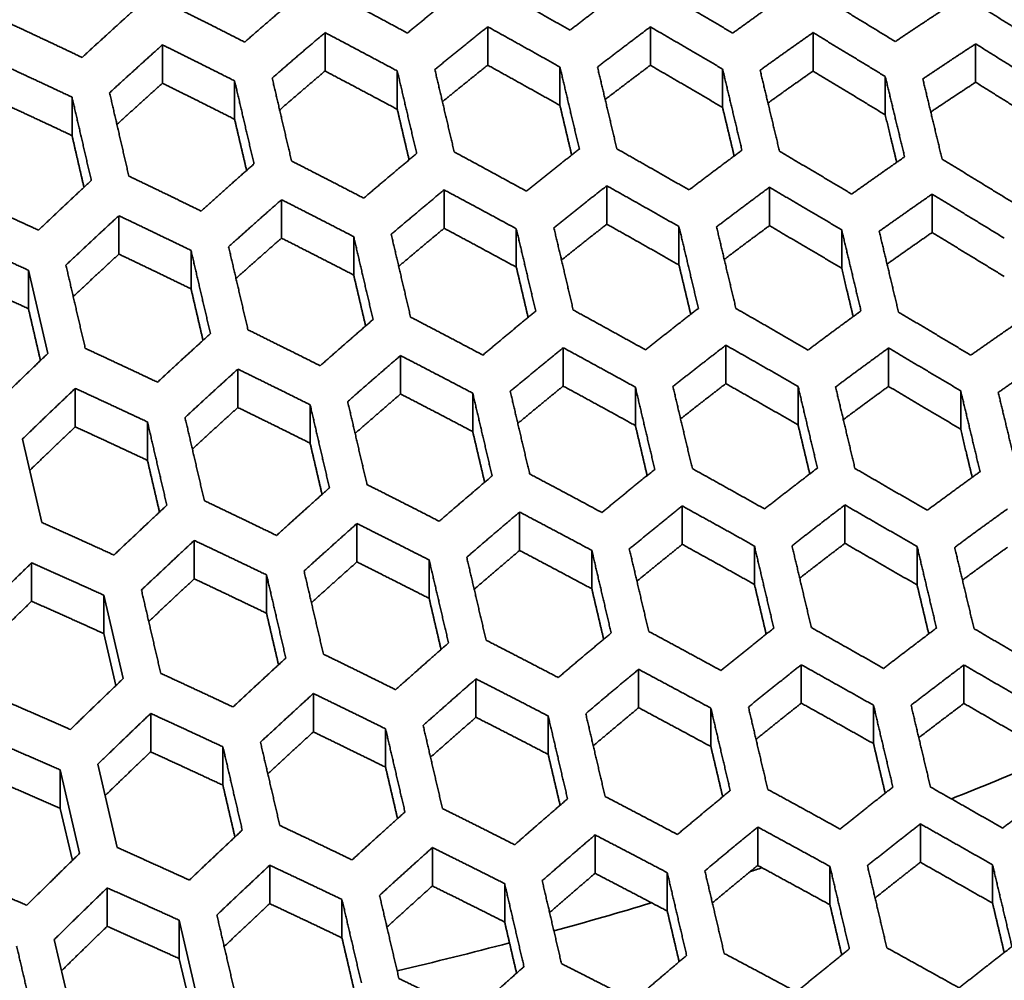
# Model space of a CAD drawing. Units: millimetres. Extents: x 14 to 1080, y -49 to 580.
# Drawn here: x 675 to 690, y 257 to 272 of the extents above; entities that cross this region are included whole.
import ezdxf

# ---------------------------------------------------------------- set-up
doc = ezdxf.new("R2010")
doc.units = ezdxf.units.MM
doc.header["$LTSCALE"] = 2
doc.layers.add('Visible (ISO)', color=7, linetype='Continuous', lineweight=35)
doc.layers.add('Visible Narrow (ISO)', color=7, linetype='Continuous', lineweight=25)

msp = doc.modelspace()

# ---------------------------------------------------------------- linework, layer by layer
at = {"layer": 'Visible (ISO)'}
for p, q in [((682.508, 271), (682.508, 271.593)), ((685.02, 270.998), (685.02, 271.591)), ((679.996, 271.502), (679.996, 270.909)), ((687.532, 270.909), (687.532, 271.502)), ((677.485, 270.721), (677.485, 271.314)), ((690.043, 271.329), (690.043, 270.736)), ((683.624, 270.378), (683.624, 270.971)), ((681.112, 270.318), (681.112, 270.911)), ((686.135, 270.347), (686.135, 270.94)), ((688.647, 270.232), (688.647, 270.825)), ((678.6, 270.164), (678.6, 270.757)), ((676.089, 269.913), (676.089, 270.506)), ((684.347, 268.544), (684.347, 269.137)), ((681.835, 268.481), (681.835, 269.074)), ((686.858, 269.114), (686.858, 268.521)), ((689.37, 268.415), (689.37, 269.008)), ((679.324, 268.329), (679.324, 268.922)), ((676.812, 268.675), (676.812, 268.082)), ((682.95, 267.88), (682.95, 268.473)), ((685.462, 267.914), (685.462, 268.507)), ((687.974, 267.864), (687.974, 268.457)), ((680.439, 267.759), (680.439, 268.352)), ((677.927, 267.546), (677.927, 268.139)), ((675.416, 267.24), (675.416, 267.833)), ((675.416, 267.833), (675.714, 266.546)), ((683.673, 266.637), (683.673, 266.044)), ((686.185, 266.082), (686.185, 266.675)), ((688.697, 266.039), (688.697, 266.632)), ((681.162, 265.922), (681.162, 266.515)), ((678.65, 265.713), (678.65, 266.306)), ((676.139, 265.414), (676.139, 266.008)), ((682.277, 265.341), (682.277, 265.934)), ((684.789, 265.434), (684.789, 266.027)), ((687.301, 265.445), (687.301, 266.038)), ((689.812, 265.378), (689.812, 265.971)), ((679.766, 265.162), (679.766, 265.755)), ((677.254, 264.897), (677.254, 265.49)), ((675.621, 263.938), (675.322, 265.225)), ((685.512, 263.599), (685.512, 264.192)), ((688.024, 263.615), (688.024, 264.208)), ((683.001, 263.505), (683.001, 264.098)), ((680.489, 263.921), (680.489, 263.328)), ((677.977, 263.067), (677.977, 263.66)), ((684.116, 262.913), (684.116, 263.506)), ((686.627, 262.981), (686.627, 263.574)), ((689.139, 262.972), (689.139, 263.565)), ((681.604, 262.765), (681.604, 263.358)), ((675.465, 262.721), (675.465, 263.314)), ((679.093, 262.535), (679.093, 263.128)), ((676.581, 262.221), (676.581, 262.814)), ((676.581, 262.814), (676.88, 261.527)), ((676.767, 261.419), (676.581, 262.221)), ((687.35, 261.74), (687.35, 261.147)), ((689.862, 261.143), (689.862, 261.736)), ((682.327, 260.929), (682.327, 261.522)), ((684.839, 261.077), (684.839, 261.67)), ((679.816, 260.703), (679.816, 261.296)), ((685.954, 260.477), (685.954, 261.07)), ((688.466, 260.522), (688.466, 261.115)), ((677.304, 260.988), (677.304, 260.395)), ((683.442, 260.356), (683.442, 260.949)), ((680.931, 260.158), (680.931, 260.751)), ((678.419, 259.88), (678.419, 260.473)), ((676.786, 258.918), (676.487, 260.205)), ((675.908, 259.522), (675.908, 260.115)), ((675.908, 260.115), (676.207, 258.828)), ((676.094, 258.718), (675.908, 259.522)), ((689.189, 258.689), (689.189, 259.282)), ((684.166, 259.112), (684.166, 258.519)), ((686.677, 258.641), (686.677, 259.234)), ((681.654, 258.324), (681.654, 258.917)), ((679.142, 258.051), (679.142, 258.644)), ((690.304, 258.058), (690.304, 258.651)), ((685.281, 257.936), (685.281, 258.529)), ((687.793, 258.033), (687.793, 258.626)), ((682.77, 257.767), (682.77, 258.36)), ((676.631, 257.701), (676.631, 258.294)), ((680.258, 257.522), (680.258, 258.115)), ((677.746, 257.794), (678.045, 256.507)), ((677.746, 257.201), (677.746, 257.794)), ((676.113, 256.208), (675.814, 257.495)), ((677.932, 256.399), (677.746, 257.201))]:
    msp.add_line(p, q, dxfattribs=at)
for centre, major_axis, start_param, end_param in [((664.111, 279.683), (63.199, 0), 5.884546, 8.252621), ((664.111, 280.802), (60.969, 0), 5.899304, 8.237863), ((664.111, 294.033), (-118.631, 0), 6.246119, 9.461844), ((664.111, 280.802), (-60.969, 0), 5.899304, 8.237863), ((664.111, 279.683), (-63.199, 0), 5.884546, 8.252621), ((664.111, 278.05), (-63.199, 0), 0, 1.98745), ((664.111, 281.198), (-45.206, 0), 2.171639, 2.208917), ((664.111, 281.198), (-45.206, 0), 2.090402, 2.095166), ((664.111, 281.198), (-45.206, 0), 2.014814, 2.052125), ((664.111, 281.198), (-45.206, 0), 1.956277, 1.998084), ((664.111, 275.662), (-104.911, 0), 0.312804, 1.744671)]:
    msp.add_ellipse(centre, major_axis=major_axis, ratio=0.57735, start_param=start_param, end_param=end_param, dxfattribs=at)
msp.add_ellipse((664.111, 279.735), major_axis=(-58.389, 0), ratio=0.57735, dxfattribs=at)
for points, weights in [([(683.779, 271.54), (683.215, 271.86), (682.664, 272.168)], [1.00028404995, 1.00025626281, 1]), ([(684.596, 272.162), (684.189, 271.857), (683.779, 271.54)], [1, 1.00046294418, 1.00070070224]), ([(679.572, 272.06), (679.166, 271.715), (678.756, 271.356)], [1, 1.00038693464, 1.00053469736]), ([(681.268, 271.496), (680.704, 271.8), (680.152, 272.092)], [1.00031282753, 1.00027426129, 1]), ([(682.084, 272.159), (681.678, 271.833), (681.268, 271.496)], [1, 1.00042065804, 1.00060824458]), ([(686.291, 271.495), (685.727, 271.828), (685.176, 272.151)], [1.00025836702, 1.00023903901, 1]), ([(687.107, 272.077), (686.7, 271.791), (686.291, 271.495)], [1, 1.0005177197, 1.00081954572]), ([(688.802, 271.364), (688.238, 271.71), (687.687, 272.045)], [1.00023535863, 1.00022257501, 1]), ([(677.061, 271.864), (676.655, 271.498), (676.244, 271.119)], [1, 1.00035897975, 1.0004747851]), ([(678.756, 271.356), (678.193, 271.643), (677.64, 271.918)], [1.00034528275, 1.00029314266, 1]), ([(689.619, 271.907), (689.211, 271.64), (688.802, 271.364)], [1, 1.00058980136, 1.00097402468]), ([(691.314, 271.153), (690.75, 271.511), (690.199, 271.857)], [1.00021469657, 1.00020690228, 1]), ([(676.244, 271.119), (675.682, 271.387), (675.129, 271.644)], [1.00038222881, 1.00031317222, 1]), ([(681.692, 270.933), (682.102, 271.269), (682.508, 271.593)], [1.00059824888, 1.00041220567, 1]), ([(682.508, 271.593), (683.06, 271.288), (683.624, 270.971)], [1, 1.00025214677, 1.00028083638]), ([(684.203, 270.971), (684.613, 271.287), (685.02, 271.591)], [1.00068881781, 1.00045366184, 1]), ([(685.02, 271.591), (685.571, 271.271), (686.135, 270.94)], [1, 1.00023548867, 1.00025569583]), ([(679.18, 270.801), (679.59, 271.158), (679.996, 271.502)], [1.00052618879, 1.00037917165, 1]), ([(679.996, 271.502), (680.549, 271.212), (681.112, 270.911)], [1, 1.00026955156, 1.00030899579]), ([(686.715, 270.921), (687.124, 271.217), (687.532, 271.502)], [1.00080514741, 1.00050734333, 1]), ([(687.532, 271.502), (688.083, 271.169), (688.647, 270.825)], [1, 1.00021955032, 1.00023315178]), ([(676.669, 270.573), (677.079, 270.95), (677.485, 271.314)], [1.00046749926, 1.00035184202, 1]), ([(677.485, 271.314), (678.038, 271.041), (678.6, 270.757)], [1, 1.00028782551, 1.0003407434]), ([(689.227, 270.787), (689.635, 271.063), (690.043, 271.329)], [1.00095616765, 1.00057789397, 1]), ([(690.043, 271.329), (690.594, 270.985), (691.158, 270.63)], [1, 1.00020435578, 1.00021288911]), ([(674.973, 271.026), (675.526, 270.771), (676.089, 270.506)], [1, 1.0003072442, 1.00037689257]), ([(682.508, 271), (682.16, 270.722), (681.809, 270.436)], [1.00097180713, 1.00065204932, 1.0001660509]), ([(683.624, 270.378), (683.06, 270.695), (682.508, 271)], [1, 1.00026681575, 1.00031017539]), ([(683.624, 270.971), (683.771, 270.347), (683.923, 269.705)], [1, 1.00020488613, 1.00019704567]), ([(684.502, 269.708), (684.351, 270.349), (684.203, 270.971)], [1.00019625529, 1.00020365044, 1]), ([(685.02, 270.998), (684.672, 270.738), (684.322, 270.47)], [1.00346206854, 1.00207398774, 1.00052797073]), ([(686.135, 270.347), (685.571, 270.678), (685.02, 270.998)], [1, 1.0002473247, 1.00027936851]), ([(679.479, 269.52), (679.327, 270.17), (679.18, 270.801)], [1.00020177765, 1.00021235575, 1]), ([(679.996, 270.909), (679.647, 270.613), (679.295, 270.308)], [1.00072726992, 1.00051442134, 1.0001300104]), ([(681.112, 270.318), (680.549, 270.619), (679.996, 270.909)], [1, 1.00028806273, 1.00034601994]), ([(681.112, 270.911), (681.259, 270.283), (681.411, 269.636)], [1, 1.00020957372, 1.00020002366]), ([(681.991, 269.66), (681.839, 270.306), (681.692, 270.933)], [1.00019940591, 1.000208596, 1]), ([(686.135, 270.94), (686.283, 270.322), (686.434, 269.686)], [1, 1.0001991722, 1.00019337283]), ([(687.014, 269.67), (686.863, 270.304), (686.715, 270.921)], [1.00019244173, 1.00019773342, 1]), ([(687.532, 270.909), (687.185, 270.666), (686.836, 270.415)], [1.00247340808, 1.00150801468, 1.00039123049]), ([(688.647, 270.232), (688.083, 270.576), (687.532, 270.909)], [1, 1.00022924292, 1.00025253732]), ([(688.647, 270.825), (688.794, 270.213), (688.946, 269.584)], [1, 1.00019265962, 1.00018913008]), ([(677.485, 270.721), (677.136, 270.407), (676.782, 270.084)], [1.00059479168, 1.00044029699, 1.00011048621]), ([(678.6, 270.164), (678.038, 270.448), (677.485, 270.721)], [1, 1.00031171409, 1.00038852366]), ([(678.6, 270.757), (678.748, 270.126), (678.899, 269.475)], [1, 1.00021303674, 1.00020220544]), ([(689.525, 269.549), (689.374, 270.177), (689.227, 270.787)], [1.00018808237, 1.0001910666, 1]), ([(690.043, 270.736), (689.697, 270.51), (689.35, 270.277)], [1.00156413677, 1.00098448712, 1.00026104632]), ([(691.158, 270.037), (690.594, 270.392), (690.043, 270.736)], [1, 1.00021239279, 1.00022896332]), ([(676.089, 270.506), (676.236, 269.872), (676.387, 269.22)], [1, 1.0002151074, 1.00020350111]), ([(676.967, 269.287), (676.816, 269.94), (676.669, 270.573)], [1.00020328672, 1.00021476234, 1]), ([(676.089, 269.913), (675.526, 270.178), (674.973, 270.433)], [1, 1.00033897016, 1.00044034991]), ([(683.805, 269.612), (683.713, 269.998), (683.624, 270.378)], [1.00013250048, 1.00021014321, 1.00020901342]), ([(686.314, 269.597), (686.224, 269.975), (686.135, 270.347)], [1.00013087968, 1.00020515135, 1.00020522869]), ([(681.294, 269.538), (681.202, 269.932), (681.112, 270.318)], [1.00013362194, 1.00021424617, 1.00021208196]), ([(688.824, 269.499), (688.735, 269.869), (688.647, 270.232)], [1.00012883545, 1.00019947032, 1.00020085689]), ([(678.785, 269.374), (678.692, 269.772), (678.6, 270.164)], [1.00013418825, 1.00021728699, 1.00021433023]), ([(676.274, 269.114), (676.18, 269.517), (676.089, 269.913)], [1.00013415341, 1.00021911516, 1.00021566535]), ([(681.411, 269.636), (681.004, 269.296), (680.594, 268.946)], [1, 1.00035511899, 1.0004994612]), ([(683.106, 269.054), (682.543, 269.362), (681.991, 269.66)], [1.00027039706, 1.00023896773, 1]), ([(683.923, 269.705), (683.516, 269.385), (683.106, 269.054)], [1, 1.00038604852, 1.00056693134]), ([(685.617, 269.073), (685.054, 269.396), (684.502, 269.708)], [1.00024694256, 1.00022401956, 1]), ([(686.434, 269.686), (686.027, 269.385), (685.617, 269.073)], [1, 1.00042494247, 1.00065165674]), ([(688.129, 269.009), (687.566, 269.345), (687.014, 269.67)], [1.00022586464, 1.00020968865, 1]), ([(688.946, 269.584), (688.539, 269.301), (688.129, 269.009)], [1, 1.00047522772, 1.000760204]), ([(678.899, 269.475), (678.493, 269.117), (678.083, 268.746)], [1, 1.00032967307, 1.00044453422]), ([(680.594, 268.946), (680.031, 269.238), (679.479, 269.52)], [1.00029663507, 1.00025459512, 1]), ([(690.641, 268.865), (690.077, 269.212), (689.525, 269.549)], [1.0002068635, 1.00019597101, 1]), ([(678.083, 268.746), (677.52, 269.022), (676.967, 269.287)], [1.00032620841, 1.0002710616, 1]), ([(676.387, 269.22), (675.982, 268.842), (675.571, 268.452)], [1, 1.00030791309, 1.00039875636]), ([(683.53, 268.489), (683.94, 268.819), (684.347, 269.137)], [1.00055809535, 1.00037875767, 1]), ([(684.347, 269.137), (684.899, 268.828), (685.462, 268.507)], [1, 1.00022069249, 1.00024436827]), ([(681.018, 268.388), (681.429, 268.737), (681.835, 269.074)], [1.0004919019, 1.00034840786, 1]), ([(681.835, 269.074), (682.387, 268.779), (682.95, 268.473)], [1, 1.00023517618, 1.00026735172]), ([(686.042, 268.503), (686.451, 268.814), (686.858, 269.114)], [1.00064119176, 1.00041693836, 1]), ([(686.858, 269.114), (687.41, 268.791), (687.974, 268.457)], [1, 1.00020680271, 1.00022370605]), ([(688.554, 268.435), (688.963, 268.726), (689.37, 269.008)], [1.00074756867, 1.00046627362, 1]), ([(689.37, 269.008), (689.922, 268.674), (690.485, 268.328)], [1, 1.00019349463, 1.00020506275]), ([(675.571, 268.452), (675.009, 268.711), (674.456, 268.958)], [1.00035990282, 1.00028867301, 1]), ([(678.507, 268.196), (678.918, 268.565), (679.324, 268.922)], [1.00043801835, 1.00032347413, 1]), ([(679.324, 268.922), (679.876, 268.642), (680.439, 268.352)], [1, 1.00025032545, 1.00029305278]), ([(675.995, 267.912), (676.406, 268.3), (676.812, 268.675)], [1.00039312504, 1.00030219956, 1]), ([(676.812, 268.675), (677.365, 268.412), (677.927, 268.139)], [1, 1.00026630799, 1.00032202514]), ([(684.347, 268.544), (683.998, 268.271), (683.648, 267.99)], [1.0009397962, 1.0006225692, 1.00015901915]), ([(685.462, 267.914), (684.899, 268.235), (684.347, 268.544)], [1, 1.00023230413, 1.00026759222]), ([(686.858, 268.521), (686.51, 268.264), (686.161, 268)], [1.00304742744, 1.00182683361, 1.0004669823]), ([(687.974, 267.864), (687.41, 268.198), (686.858, 268.521)], [1, 1.00021632136, 1.00024274377]), ([(681.317, 267.109), (681.166, 267.757), (681.018, 268.388)], [1.00017959351, 1.00018849468, 1]), ([(681.835, 268.481), (681.486, 268.191), (681.134, 267.893)], [1.00069202397, 1.00048280517, 1.00012242972]), ([(682.95, 267.88), (682.387, 268.186), (681.835, 268.481)], [1, 1.00024955736, 1.00029611519]), ([(682.95, 268.473), (683.098, 267.846), (683.249, 267.201)], [1, 1.000185876, 1.00017793701]), ([(683.829, 267.218), (683.678, 267.862), (683.53, 268.489)], [1.00017737009, 1.00018498204, 1]), ([(685.462, 268.507), (685.61, 267.884), (685.761, 267.244)], [1, 1.00018166163, 1.00017525001]), ([(686.341, 267.242), (686.189, 267.881), (686.042, 268.503)], [1.00017455125, 1.00018057312, 1]), ([(687.974, 268.457), (688.121, 267.84), (688.272, 267.205)], [1, 1.00017667501, 1.00017203334]), ([(688.852, 267.186), (688.701, 267.818), (688.554, 268.435)], [1.00017122758, 1.00017543416, 1]), ([(689.37, 268.415), (689.023, 268.175), (688.675, 267.928)], [1.00218135235, 1.00133064632, 1.00034637236]), ([(690.485, 267.735), (689.922, 268.081), (689.37, 268.415)], [1, 1.00020139678, 1.0002208673]), ([(674.3, 268.334), (674.854, 268.089), (675.416, 267.833)], [1, 1.0002834381, 1.0003550389]), ([(679.324, 268.329), (678.974, 268.022), (678.621, 267.706)], [1.00056367867, 1.00041098256, 1.000103479]), ([(680.439, 267.759), (679.876, 268.049), (679.324, 268.329)], [1, 1.00026846763, 1.00032933902]), ([(680.439, 268.352), (680.586, 267.721), (680.738, 267.072)], [1, 1.00018916329, 1.00018001479]), ([(676.812, 268.082), (676.462, 267.759), (676.108, 267.426)], [1.00047915473, 1.00036363922, 1.00009099596]), ([(677.927, 267.546), (677.365, 267.819), (676.812, 268.082)], [1, 1.0002897274, 1.00036886712]), ([(677.927, 268.139), (678.074, 267.506), (678.226, 266.854)], [1, 1.00019138498, 1.00018140894]), ([(678.806, 266.913), (678.654, 267.564), (678.507, 268.196)], [1.00018115276, 1.00019097455, 1]), ([(676.294, 266.626), (676.142, 267.278), (675.995, 267.912)], [1.0001819894, 1.00019231205, 1]), ([(685.643, 267.152), (685.552, 267.536), (685.462, 267.914)], [1.00011777865, 1.00018614661, 1.00018530784]), ([(680.623, 266.972), (680.53, 267.369), (680.439, 267.759)], [1.0001194936, 1.00019271286, 1.00019020953]), ([(683.132, 267.105), (683.041, 267.496), (682.95, 267.88)], [1.00011885045, 1.00018983116, 1.00018807199]), ([(688.152, 267.117), (688.062, 267.494), (687.974, 267.864)], [1.00011632307, 1.00018179406, 1.00018199863]), ([(675.416, 267.24), (674.854, 267.496), (674.3, 267.741)], [1, 1.00031457106, 1.00041731027]), ([(678.112, 266.75), (678.019, 267.152), (677.927, 267.546)], [1.00011966807, 1.00019466803, 1.00019164355]), ([(675.602, 266.439), (675.508, 266.843), (675.416, 267.24)], [1.00011935257, 1.00019560864, 1.00019232216]), ([(683.249, 267.201), (682.843, 266.867), (682.433, 266.523)], [1, 1.00032753844, 1.00046809756]), ([(684.945, 266.604), (684.382, 266.916), (683.829, 267.218)], [1.00023597682, 1.00020999211, 1]), ([(685.761, 267.244), (685.354, 266.929), (684.945, 266.604)], [1, 1.00035610239, 1.00053032899]), ([(687.456, 266.601), (686.893, 266.927), (686.341, 267.242)], [1.00021661355, 1.00019744606, 1]), ([(688.272, 267.205), (687.865, 266.908), (687.456, 266.601)], [1, 1.00039206643, 1.00060836067]), ([(689.968, 266.52), (689.405, 266.858), (688.852, 267.186)], [1.00019910593, 1.00018539917, 1]), ([(680.738, 267.072), (680.332, 266.72), (679.921, 266.358)], [1, 1.00030416413, 1.00041744336]), ([(682.433, 266.523), (681.87, 266.821), (681.317, 267.109)], [1.00025748693, 1.00022307325, 1]), ([(690.784, 267.089), (690.377, 266.809), (689.968, 266.52)], [1, 1.00043843874, 1.00070798904]), ([(678.226, 266.854), (677.82, 266.485), (677.409, 266.104)], [1, 1.00028435139, 1.00037528073]), ([(679.921, 266.358), (679.359, 266.64), (678.806, 266.913)], [1.00028152861, 1.00023678777, 1]), ([(675.714, 266.546), (675.309, 266.159), (674.898, 265.76)], [1, 1.00026699156, 1.00033950113]), ([(677.409, 266.104), (676.847, 266.37), (676.294, 266.626)], [1.00030863866, 1.00025132731, 1]), ([(682.857, 265.963), (683.267, 266.305), (683.673, 266.637)], [1.0004613483, 1.00032169427, 1]), ([(683.673, 266.637), (684.226, 266.337), (684.789, 266.027)], [1, 1.00020689977, 1.00023352031]), ([(685.369, 266.037), (685.778, 266.361), (686.185, 266.675)], [1.00052247186, 1.000349762, 1]), ([(686.185, 266.675), (686.738, 266.362), (687.301, 266.038)], [1, 1.0001947216, 1.00021452185]), ([(687.88, 266.03), (688.29, 266.336), (688.697, 266.632)], [1.00059908495, 1.0003851051, 1]), ([(688.697, 266.632), (689.249, 266.307), (689.812, 265.971)], [1, 1.00018302333, 1.00019733792]), ([(680.346, 265.805), (680.756, 266.166), (681.162, 266.515)], [1.00041159473, 1.00029874835, 1]), ([(681.162, 266.515), (681.715, 266.23), (682.277, 265.934)], [1, 1.00021960036, 1.00025461615]), ([(690.392, 265.945), (690.801, 266.234), (691.209, 266.513)], [1.00069682323, 1.00043064493, 1]), ([(677.834, 265.559), (678.244, 265.938), (678.65, 266.306)], [1.00037019166, 1.00027933273, 1]), ([(678.65, 266.306), (679.203, 266.036), (679.766, 265.755)], [1, 1.00023292756, 1.00027819659]), ([(686.185, 266.082), (685.837, 265.814), (685.487, 265.537)], [1.00091571771, 1.00059947181, 1.00015352928]), ([(687.301, 265.445), (686.738, 265.769), (686.185, 266.082)], [1, 1.00020407112, 1.00023322134]), ([(675.322, 265.225), (675.733, 265.622), (676.139, 266.008)], [1.00033507001, 1.00026235916, 1]), ([(676.139, 266.008), (676.692, 265.754), (677.254, 265.49)], [1, 1.00024707993, 1.00030478729]), ([(682.277, 265.934), (682.425, 265.304), (682.576, 264.656)], [1, 1.00016896179, 1.00016120676]), ([(683.156, 264.687), (683.004, 265.333), (682.857, 265.963)], [1.00016080365, 1.00016832398, 1]), ([(683.673, 266.044), (683.325, 265.76), (682.973, 265.467)], [1.00066106206, 1.00045548957, 1.00011586059]), ([(684.789, 265.434), (684.226, 265.744), (683.673, 266.044)], [1, 1.00021829716, 1.00025631583]), ([(684.789, 266.027), (684.936, 265.4), (685.088, 264.757)], [1, 1.00016589763, 1.00015926384]), ([(685.668, 264.769), (685.516, 265.411), (685.369, 266.037)], [1.00015874772, 1.00016508661, 1]), ([(687.301, 266.038), (687.448, 265.416), (687.6, 264.778)], [1, 1.00016212257, 1.00015684878]), ([(688.179, 264.772), (688.028, 265.409), (687.88, 266.03)], [1.00015623059, 1.00016116283, 1]), ([(688.697, 266.039), (688.349, 265.786), (688, 265.526)], [1.00270237357, 1.00162096397, 1.00041590527]), ([(689.812, 265.378), (689.249, 265.714), (688.697, 266.039)], [1, 1.00019079265, 1.00021287684]), ([(689.812, 265.971), (689.96, 265.354), (690.111, 264.722)], [1, 1.00015775809, 1.00015402423]), ([(690.691, 264.698), (690.54, 265.33), (690.392, 265.945)], [1.0001533235, 1.00015668233, 1]), ([(680.644, 264.523), (680.493, 265.172), (680.346, 265.805)], [1.00016234237, 1.00017076439, 1]), ([(681.162, 265.922), (680.813, 265.621), (680.46, 265.312)], [1.00053590142, 1.00038537715, 1.00009734228]), ([(682.277, 265.341), (681.715, 265.637), (681.162, 265.922)], [1, 1.00023371004, 1.0002828367]), ([(678.65, 265.713), (678.3, 265.396), (677.947, 265.071)], [1.00045494162, 1.000340129, 1.00008537445]), ([(679.766, 265.162), (679.203, 265.443), (678.65, 265.713)], [1, 1.0002507279, 1.00031379919]), ([(679.766, 265.755), (679.913, 265.122), (680.064, 264.472)], [1, 1.00017120176, 1.00016261629]), ([(677.254, 265.49), (677.402, 264.855), (677.553, 264.204)], [1, 1.00017253509, 1.00016345143]), ([(678.133, 264.273), (677.981, 264.925), (677.834, 265.559)], [1.00016331225, 1.0001723121, 1]), ([(676.139, 265.414), (675.789, 265.082), (675.435, 264.741)], [1.00039624187, 1.00030708914, 1.0000766795]), ([(677.254, 264.897), (676.692, 265.161), (676.139, 265.414)], [1, 1.0002700696, 1.0003507698]), ([(682.461, 264.558), (682.368, 264.953), (682.277, 265.341)], [1.00010703207, 1.00017197055, 1.00016985815]), ([(684.97, 264.662), (684.879, 265.051), (684.789, 265.434)], [1.00010636199, 1.00016928807, 1.00016786228]), ([(687.481, 264.687), (687.39, 265.069), (687.301, 265.445)], [1.000105357, 1.00016599091, 1.00016538156]), ([(689.99, 264.634), (689.9, 265.009), (689.812, 265.378)], [1.00010405304, 1.00016218441, 1.00016248007]), ([(679.95, 264.37), (679.857, 264.77), (679.766, 265.162)], [1.0001073331, 1.00017393758, 1.00017130597]), ([(677.44, 264.098), (677.346, 264.501), (677.254, 264.897)], [1.00010724766, 1.00017511747, 1.00017216534]), ([(685.088, 264.757), (684.681, 264.429), (684.271, 264.091)], [1, 1.00030345867, 1.00044004433]), ([(686.783, 264.147), (686.22, 264.463), (685.668, 264.769)], [1.00020768368, 1.00018592605, 1]), ([(687.6, 264.778), (687.193, 264.467), (686.783, 264.147)], [1, 1.00032998637, 1.00049771347]), ([(689.294, 264.125), (688.732, 264.453), (688.179, 264.772)], [1.00019151571, 1.00017529685, 1]), ([(690.111, 264.722), (689.704, 264.428), (689.294, 264.125)], [1, 1.00036338926, 1.00056989721]), ([(682.576, 264.656), (682.17, 264.311), (681.76, 263.956)], [1, 1.00028182897, 1.00039309236]), ([(684.271, 264.091), (683.709, 264.394), (683.156, 264.687)], [1.0002255348, 1.00019698489, 1]), ([(680.064, 264.472), (679.658, 264.11), (679.248, 263.737)], [1, 1.00026362069, 1.0003540462]), ([(681.76, 263.956), (681.198, 264.244), (680.644, 264.523)], [1.00024534381, 1.00020853491, 1]), ([(679.248, 263.737), (678.686, 264.01), (678.133, 264.273)], [1.00026748704, 1.00022069861, 1]), ([(677.553, 264.204), (677.147, 263.824), (676.736, 263.434)], [1, 1.00024781185, 1.00032096234]), ([(684.695, 263.529), (685.105, 263.865), (685.512, 264.192)], [1.00043398967, 1.00029833469, 1]), ([(685.512, 264.192), (686.065, 263.888), (686.627, 263.574)], [1, 1.0001833744, 1.00020567595]), ([(687.207, 263.579), (687.617, 263.898), (688.024, 264.208)], [1.00049068844, 1.00032443144, 1]), ([(688.024, 264.208), (688.576, 263.891), (689.139, 263.565)], [1, 1.00017303989, 1.00018979461]), ([(689.719, 263.553), (690.128, 263.855), (690.535, 264.148)], [1.00056162644, 1.00035728806, 1]), ([(682.184, 263.4), (682.594, 263.754), (683.001, 264.098)], [1.00038782292, 1.00027706976, 1]), ([(683.001, 264.098), (683.554, 263.807), (684.116, 263.506)], [1, 1.00019412722, 1.00022320269]), ([(676.736, 263.434), (676.175, 263.691), (675.621, 263.938)], [1.000292474, 1.00023368833, 1]), ([(679.672, 263.188), (680.083, 263.56), (680.489, 263.921)], [1.00034943567, 1.00025919257, 1]), ([(680.489, 263.921), (681.042, 263.644), (681.604, 263.358)], [1, 1.0002053643, 1.00024265222]), ([(677.161, 262.894), (677.571, 263.283), (677.977, 263.66)], [1.00031692037, 1.00024370035, 1]), ([(677.977, 263.66), (678.531, 263.399), (679.093, 263.128)], [1, 1.00021721357, 1.00026439251]), ([(683.001, 263.505), (682.651, 263.209), (682.299, 262.906)], [1.00051102651, 1.00036289573, 1.00009193924]), ([(684.116, 262.913), (683.554, 263.214), (683.001, 263.505)], [1, 1.00020532096, 1.00024559094]), ([(684.116, 263.506), (684.263, 262.877), (684.415, 262.231)], [1, 1.00015174126, 1.00014514285]), ([(684.994, 262.255), (684.843, 262.9), (684.695, 263.529)], [1.00014476366, 1.00015114311, 1]), ([(685.512, 263.599), (685.163, 263.319), (684.812, 263.031)], [1.00063382575, 1.00043179071, 1.00011014543]), ([(686.627, 262.981), (686.065, 263.295), (685.512, 263.599)], [1, 1.00019256143, 1.00022405051]), ([(686.627, 263.574), (686.775, 262.948), (686.926, 262.306)], [1, 1.00014891565, 1.00014334567]), ([(687.506, 262.313), (687.355, 262.954), (687.207, 263.579)], [1.00014287788, 1.00014818297, 1]), ([(688.024, 263.615), (687.676, 263.35), (687.326, 263.078)], [1.00090016863, 1.00058272618, 1.00014959405]), ([(689.139, 262.972), (688.576, 263.298), (688.024, 263.615)], [1, 1.00018067945, 1.00020507405]), ([(689.139, 263.565), (689.287, 262.944), (689.438, 262.307)], [1, 1.00014553848, 1.00014117827]), ([(690.018, 262.297), (689.866, 262.932), (689.719, 263.553)], [1.00014063043, 1.00014469059, 1]), ([(690.535, 263.555), (690.188, 263.305), (689.839, 263.048)], [1.0024122938, 1.00144774788, 1.00037271749]), ([(681.604, 263.358), (681.752, 262.726), (681.903, 262.077)], [1, 1.00015392286, 1.00014651945]), ([(682.483, 262.12), (682.332, 262.768), (682.184, 263.4)], [1.00014624262, 1.00015348206, 1]), ([(674.649, 262.515), (675.06, 262.92), (675.465, 263.314)], [1.00028887566, 1.00022985958, 1]), ([(675.465, 263.314), (676.019, 263.069), (676.581, 262.814)], [1, 1.00022988891, 1.00028893384]), ([(680.489, 263.328), (680.139, 263.017), (679.786, 262.698)], [1.00043306499, 1.00031935533, 1.00008039811]), ([(681.604, 262.765), (681.042, 263.051), (680.489, 263.328)], [1, 1.00021922009, 1.00027036503]), ([(677.977, 263.067), (677.627, 262.742), (677.274, 262.408)], [1.00037713494, 1.00028802161, 1.00007211575]), ([(679.093, 262.535), (678.531, 262.806), (677.977, 263.067)], [1, 1.00023469727, 1.00029936186]), ([(679.093, 263.128), (679.24, 262.494), (679.391, 261.843)], [1, 1.00015539071, 1.00014744132]), ([(679.971, 261.904), (679.82, 262.554), (679.672, 263.188)], [1.00014727055, 1.00015511843, 1]), ([(677.46, 261.607), (677.308, 262.259), (677.161, 262.894)], [1.00014782451, 1.00015600156, 1]), ([(684.299, 262.134), (684.206, 262.526), (684.116, 262.913)], [1.00009638353, 1.00015432501, 1.00015254591]), ([(686.808, 262.213), (686.717, 262.6), (686.627, 262.981)], [1.00009571644, 1.00015185422, 1.00015070222]), ([(689.319, 262.217), (689.228, 262.597), (689.139, 262.972)], [1.00009478469, 1.0001489071, 1.00014847883]), ([(681.788, 261.976), (681.695, 262.374), (681.604, 262.765)], [1.00009675724, 1.00015623759, 1.00015395811]), ([(675.465, 262.721), (675.115, 262.381), (674.761, 262.032)], [1.00033404856, 1.00026357862, 1.00006570733]), ([(676.581, 262.221), (676.019, 262.476), (675.465, 262.721)], [1, 1.00025248737, 1.00033413394]), ([(679.278, 261.739), (679.184, 262.14), (679.093, 262.535)], [1.00009682108, 1.00015753022, 1.00015490355]), ([(686.926, 262.306), (686.519, 261.983), (686.11, 261.651)], [1, 1.00028229537, 1.00041483507]), ([(688.622, 261.684), (688.059, 262.004), (687.506, 262.313)], [1.00018415412, 1.00016572985, 1]), ([(689.438, 262.307), (689.031, 262), (688.622, 261.684)], [1, 1.00030704643, 1.00046849565]), ([(691.133, 261.645), (690.57, 261.975), (690.018, 262.297)], [1.00017051742, 1.0001566484, 1]), ([(684.415, 262.231), (684.008, 261.891), (683.598, 261.542)], [1, 1.00026215995, 1.00037112192]), ([(686.11, 261.651), (685.547, 261.958), (684.994, 262.255)], [1.00019912957, 1.00017516169, 1]), ([(681.903, 262.077), (681.497, 261.721), (681.086, 261.355)], [1, 1.00024529801, 1.00033478878]), ([(683.598, 261.542), (683.036, 261.836), (682.483, 262.12)], [1.00021564415, 1.00018498301, 1]), ([(679.391, 261.843), (678.985, 261.471), (678.575, 261.088)], [1, 1.00023076842, 1.00030404232]), ([(681.086, 261.355), (680.525, 261.634), (679.971, 261.904)], [1.00023396785, 1.00019527357, 1]), ([(686.534, 261.087), (686.944, 261.418), (687.35, 261.74)], [1.00040937904, 1.00027777427, 1]), ([(687.35, 261.74), (687.903, 261.432), (688.466, 261.115)], [1, 1.00016360213, 1.00018249386]), ([(689.046, 261.115), (689.455, 261.43), (689.862, 261.736)], [1.00046218276, 1.00030214657, 1]), ([(689.862, 261.736), (690.415, 261.417), (690.978, 261.088)], [1, 1.00015475921, 1.00016908529]), ([(676.88, 261.527), (676.474, 261.139), (676.063, 260.74)], [1, 1.00021787453, 1.00027755507]), ([(678.575, 261.088), (678.013, 261.352), (677.46, 261.607)], [1.00025445857, 1.00020617306, 1]), ([(681.511, 260.803), (681.921, 261.168), (682.327, 261.522)], [1.00033060034, 1.00024137305, 1]), ([(682.327, 261.522), (682.881, 261.24), (683.442, 260.949)], [1, 1.00018235176, 1.0002134425]), ([(684.022, 260.984), (684.432, 261.332), (684.839, 261.67)], [1.00036635658, 1.00025795423, 1]), ([(684.839, 261.67), (685.392, 261.374), (685.954, 261.07)], [1, 1.0001727855, 1.00019721194]), ([(676.063, 260.74), (675.502, 260.988), (674.948, 261.228)], [1.00027760998, 1.00021790176, 1]), ([(678.999, 260.544), (679.41, 260.925), (679.816, 261.296)], [1.00030034959, 1.00022710732, 1]), ([(679.816, 261.296), (680.369, 261.028), (680.931, 260.751)], [1, 1.00019238481, 1.00023144901]), ([(684.839, 261.077), (684.49, 260.786), (684.138, 260.489)], [1.00048868456, 1.00034306035, 1.00008715866]), ([(685.954, 260.477), (685.392, 260.781), (684.839, 261.077)], [1, 1.00018181708, 1.00021527563]), ([(685.954, 261.07), (686.102, 260.441), (686.253, 259.797)], [1, 1.00013695991, 1.00013132475]), ([(686.833, 259.815), (686.682, 260.459), (686.534, 261.087)], [1.00013097187, 1.00013640487, 1]), ([(687.35, 261.147), (687.002, 260.871), (686.651, 260.588)], [1.00060986247, 1.00041116762, 1.00010515973]), ([(688.466, 260.522), (687.903, 260.839), (687.35, 261.147)], [1, 1.00017111639, 1.00019752274]), ([(688.466, 261.115), (688.613, 260.49), (688.765, 259.85)], [1, 1.00013437081, 1.00012967312]), ([(689.345, 259.852), (689.194, 260.491), (689.046, 261.115)], [1.00012924996, 1.00013371007, 1]), ([(689.862, 261.143), (689.514, 260.882), (689.165, 260.613)], [1.00089518596, 1.00057321539, 1.00014745563]), ([(690.978, 260.495), (690.415, 260.824), (689.862, 261.143)], [1, 1.00016108205, 1.0001817312]), ([(676.487, 260.205), (676.898, 260.602), (677.304, 260.988)], [1.00027429823, 1.00021447135, 1]), ([(677.304, 260.988), (677.858, 260.735), (678.419, 260.473)], [1, 1.00020302601, 1.00025159107]), ([(682.327, 260.929), (681.978, 260.624), (681.625, 260.312)], [1.00041325168, 1.00030092238, 1.00007597283]), ([(683.442, 260.356), (682.881, 260.647), (682.327, 260.929)], [1, 1.00019335355, 1.00023544689]), ([(683.442, 260.949), (683.59, 260.317), (683.741, 259.669)], [1, 1.00013904112, 1.00013264167]), ([(684.321, 259.706), (684.17, 260.352), (684.022, 260.984)], [1.00013237035, 1.00013861042, 1]), ([(681.809, 259.52), (681.658, 260.17), (681.511, 260.803)], [1.00013340842, 1.00014025876, 1]), ([(679.816, 260.703), (679.466, 260.384), (679.113, 260.056)], [1.00035970532, 1.0002710072, 1.00006803934]), ([(680.931, 260.158), (680.369, 260.435), (679.816, 260.703)], [1, 1.00020600328, 1.0002586872]), ([(680.931, 260.751), (681.079, 260.117), (681.23, 259.467)], [1, 1.00014055472, 1.00013359431]), ([(674.792, 260.6), (675.347, 260.362), (675.908, 260.115)], [1, 1.00021449801, 1.00027435223]), ([(678.419, 260.473), (678.567, 259.837), (678.718, 259.186)], [1, 1.00014145185, 1.00013415678]), ([(679.298, 259.258), (679.147, 259.909), (678.999, 260.544)], [1.00013406295, 1.00014130177, 1]), ([(686.137, 259.701), (686.045, 260.091), (685.954, 260.477)], [1.00008721985, 1.00013920418, 1.00013770756]), ([(688.646, 259.757), (688.555, 260.142), (688.466, 260.522)], [1.00008657315, 1.00013694242, 1.00013601522]), ([(677.304, 260.395), (676.954, 260.062), (676.6, 259.72)], [1.00031875693, 1.00024794212, 1.00006195874]), ([(678.419, 259.88), (677.858, 260.142), (677.304, 260.395)], [1, 1.00022021819, 1.00028597739]), ([(683.626, 259.57), (683.534, 259.966), (683.442, 260.356)], [1.00008763119, 1.00014102616, 1.00013905683]), ([(681.116, 259.364), (681.023, 259.764), (680.931, 260.158)], [1.00008779237, 1.00014235614, 1.00014003293]), ([(675.908, 259.522), (675.347, 259.769), (674.792, 260.007)], [1, 1.00023673923, 1.00031883782]), ([(678.605, 259.08), (678.511, 259.483), (678.419, 259.88)], [1.00008769078, 1.00014314916, 1.00014060843]), ([(688.765, 259.85), (688.358, 259.531), (687.948, 259.203)], [1, 1.00026358029, 1.00039208155]), ([(690.46, 259.217), (689.898, 259.539), (689.345, 259.852)], [1.00016438197, 1.00014862316, 1]), ([(685.437, 259.119), (684.875, 259.417), (684.321, 259.706)], [1.00019097815, 1.00016515355, 1]), ([(686.253, 259.797), (685.846, 259.462), (685.437, 259.119)], [1, 1.00024474325, 1.00035122591]), ([(687.948, 259.203), (687.386, 259.514), (686.833, 259.815)], [1.00017706637, 1.00015673105, 1]), ([(691.276, 259.832), (690.869, 259.529), (690.46, 259.217)], [1, 1.00028676384, 1.00044219274]), ([(683.741, 259.669), (683.335, 259.32), (682.925, 258.96)], [1, 1.00022902956, 1.0003172756]), ([(681.23, 259.467), (680.824, 259.101), (680.413, 258.726)], [1, 1.00021557222, 1.00028857349]), ([(682.925, 258.96), (682.363, 259.245), (681.809, 259.52)], [1.00020631507, 1.00017394346, 1]), ([(680.413, 258.726), (679.852, 258.997), (679.298, 259.258)], [1.00022333402, 1.00018319425, 1]), ([(688.372, 258.638), (688.782, 258.964), (689.189, 259.282)], [1.00038714409, 1.00025956763, 1]), ([(689.189, 259.282), (689.742, 258.971), (690.304, 258.651)], [1, 1.00014683202, 1.00016299459]), ([(678.718, 259.186), (678.312, 258.806), (677.902, 258.414)], [1, 1.00020372134, 1.00026388184]), ([(683.349, 258.406), (683.759, 258.764), (684.166, 259.112)], [1.00031345972, 1.00022553478, 1]), ([(684.166, 259.112), (684.719, 258.825), (685.281, 258.529)], [1, 1.00016294927, 1.00018915695]), ([(685.861, 258.558), (686.271, 258.901), (686.677, 259.234)], [1.00034690076, 1.00024100679, 1]), ([(686.677, 259.234), (687.231, 258.934), (687.793, 258.626)], [1, 1.00015473637, 1.00017547234]), ([(676.207, 258.828), (675.801, 258.432), (675.39, 258.026)], [1, 1.00019303113, 1.00024233927]), ([(677.902, 258.414), (677.34, 258.67), (676.786, 258.918)], [1.00024238422, 1.00019305389, 1]), ([(680.838, 258.179), (681.248, 258.553), (681.654, 258.917)], [1.00028519342, 1.00021230074, 1]), ([(681.654, 258.917), (682.208, 258.643), (682.77, 258.36)], [1, 1.00017152665, 1.00020424095]), ([(678.326, 257.875), (678.736, 258.265), (679.142, 258.644)], [1.00026088379, 1.00020066522, 1]), ([(679.142, 258.644), (679.696, 258.384), (680.258, 258.115)], [1, 1.00018056352, 1.00022098329]), ([(686.677, 258.641), (686.328, 258.355), (685.977, 258.062)], [1.0004685619, 1.00032547987, 1.00008290973]), ([(687.793, 258.033), (687.231, 258.341), (686.677, 258.641)], [1, 1.00016213011, 1.00019026018]), ([(688.671, 257.369), (688.52, 258.01), (688.372, 258.638)], [1.00011903367, 1.00012367805, 1]), ([(689.189, 258.689), (688.84, 258.417), (688.49, 258.138)], [1.00058880919, 1.0003931925, 1.00010080508]), ([(690.304, 258.058), (689.742, 258.378), (689.189, 258.689)], [1, 1.00015305679, 1.00017544438]), ([(690.304, 258.651), (690.452, 258.026), (690.603, 257.388)], [1, 1.00012182591, 1.00011784772]), ([(675.39, 258.026), (674.829, 258.267), (674.275, 258.499)], [1.00026393299, 1.00020374626, 1]), ([(684.166, 258.519), (683.816, 258.22), (683.464, 257.913)], [1.00039526143, 1.0002844978, 1.00007202029]), ([(685.281, 257.936), (684.719, 258.232), (684.166, 258.519)], [1, 1.00017183337, 1.00020692569]), ([(685.281, 258.529), (685.429, 257.898), (685.58, 257.252)], [1, 1.00012614944, 1.00012060329]), ([(686.16, 257.282), (686.009, 257.928), (685.861, 258.558)], [1.00012034264, 1.00012573685, 1]), ([(687.793, 258.626), (687.941, 257.998), (688.092, 257.355)], [1, 1.00012418989, 1.00011936001]), ([(682.77, 258.36), (682.917, 257.726), (683.068, 257.078)], [1, 1.00012765452, 1.00012155279]), ([(683.648, 257.124), (683.497, 257.772), (683.349, 258.406)], [1.00012136104, 1.00012734996, 1]), ([(675.814, 257.495), (676.225, 257.9), (676.631, 258.294)], [1.00023968151, 1.00019018798, 1]), ([(676.631, 258.294), (677.185, 258.049), (677.746, 257.794)], [1, 1.00019021026, 1.00023972574]), ([(681.137, 256.894), (680.985, 257.544), (680.838, 258.179)], [1.00012206812, 1.00012847481, 1]), ([(681.654, 258.324), (681.304, 258.01), (680.952, 257.689)], [1.00034377925, 1.00025577589, 1.00006438472]), ([(682.77, 257.767), (682.208, 258.05), (681.654, 258.324)], [1, 1.00018234765, 1.00022588377]), ([(679.142, 258.051), (678.792, 257.724), (678.439, 257.389)], [1.0003046921, 1.00023386653, 1.00005858367]), ([(680.258, 257.522), (679.696, 257.791), (679.142, 258.051)], [1, 1.0001939615, 1.00024778051]), ([(680.258, 258.115), (680.405, 257.48), (680.557, 256.83)], [1, 1.00012865959, 1.00012218346]), ([(687.975, 257.26), (687.883, 257.649), (687.793, 258.033)], [1.00007928232, 1.00012615889, 1.00012490102]), ([(690.484, 257.296), (690.394, 257.679), (690.304, 258.058)], [1.00007866566, 1.00012409561, 1.0001233532]), ([(678.625, 256.588), (678.473, 257.239), (678.326, 257.875)], [1.00012244345, 1.00012907497, 1]), ([(685.464, 257.154), (685.372, 257.548), (685.281, 257.936)], [1.00007970852, 1.00012787244, 1.00012617349]), ([(682.954, 256.976), (682.861, 257.374), (682.77, 257.767)], [1.00007993131, 1.0001291925, 1.00012714525]), ([(676.631, 257.701), (676.281, 257.361), (675.926, 257.013)], [1.00027351122, 1.00021617013, 1.00005393662]), ([(677.746, 257.201), (677.185, 257.456), (676.631, 257.701)], [1, 1.00020713336, 1.0002735739]), ([(680.443, 256.725), (680.35, 257.126), (680.258, 257.522)], [1.00007993846, 1.00013007898, 1.00012779148]), ([(675.234, 257.396), (675.382, 256.761), (675.533, 256.11)], [1, 1.00012907597, 1.00012244466]), ([(687.275, 256.687), (686.713, 256.989), (686.16, 257.282)], [1.00017027695, 1.00014830873, 1]), ([(688.092, 257.355), (687.685, 257.025), (687.275, 256.687)], [1, 1.00022924026, 1.00033314372]), ([(689.787, 256.75), (689.225, 257.063), (688.671, 257.369)], [1.00015844891, 1.00014103105, 1]), ([(690.603, 257.388), (690.196, 257.073), (689.787, 256.75)], [1, 1.0002469354, 1.00037145934]), ([(684.763, 256.554), (684.202, 256.843), (683.648, 257.124)], [1.0001832438, 1.00015587996, 1]), ([(685.58, 257.252), (685.173, 256.907), (684.763, 256.554)], [1, 1.00021451996, 1.00030130292]), ([(683.068, 257.078), (682.662, 256.718), (682.252, 256.349)], [1, 1.00020197486, 1.00027440325]), ([(682.252, 256.349), (681.691, 256.626), (681.137, 256.894)], [1.00019753749, 1.00016380828, 1])]:
    msp.add_rational_spline(points, weights, degree=2, dxfattribs=at)
at = {"layer": 'Visible Narrow (ISO)'}
msp.add_ellipse((664.111, 280.07), major_axis=(57.731, 0), ratio=0.57735, dxfattribs=at)
msp.add_ellipse((664.111, 279.733), major_axis=(-57.949, 0), ratio=0.57735, start_param=0, end_param=3.141593, dxfattribs=at)

doc.saveas('drawing.dxf')
